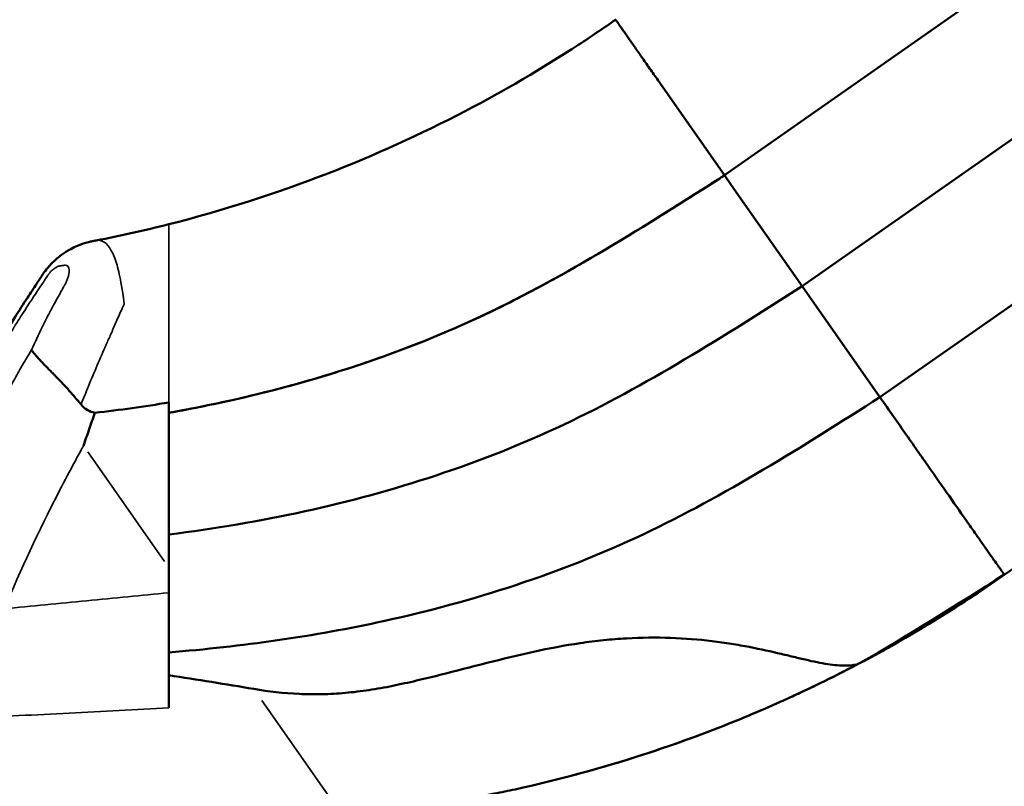
# Model space of a CAD drawing. Units: millimetres. Extents: x 0 to 21242, y 0 to 26426.
# Drawn here: x 3806 to 4168, y 10366 to 10648 of the extents above; entities that cross this region are included whole.
import ezdxf

# ---------------------------------------------------------------- set-up
doc = ezdxf.new("R2010")
doc.units = ezdxf.units.MM
doc.layers.add('MD_Visible', color=7, linetype='Continuous', lineweight=50)
doc.layers.add('MD_Visible Narrow', color=7, linetype='Continuous', lineweight=35)
doc.dimstyles.get("Standard").update_dxf_attribs({"dimtxt": 0.18, "dimasz": 0.18, "dimexe": 0.18, "dimexo": 0.0625, "dimgap": 0.09, "dimtad": 0, "dimtih": 1, "dimtoh": 1, "dimdec": 4, "dimzin": 0, "dimdsep": 46, "dimtxsty": 'Standard', "dimcen": 0.09, "dimadec": 0, "dimazin": 0, "dimtfac": 1, "dimtdec": 4, "dimtofl": 0, "dimtmove": 0, "dimatfit": 3, "dimfxl": 1, "dimtolj": 1, "dimtzin": 0, "dimarcsym": 0})

# ---------------------------------------------------------------- blocks, each defined once
blk = doc.blocks.new('CustomObjectsInViewport4_0')
at = {"layer": 'MD_Visible', "extrusion": (0, 1, 0)}
for p, q in [((5061.25, 11288.15), (4065.28, 10590.77)), ((5061.25, 11288.15), (4065.28, 10590.77)), ((5086.25, 11244.85), (4093.85, 10549.97)), ((5086.25, 11244.85), (4093.85, 10549.97)), ((5111.25, 11201.55), (4122.42, 10509.17)), ((5111.25, 11201.55), (4122.42, 10509.17)), ((5151.25, 11132.27), (4168.13, 10443.88)), ((5151.25, 11132.27), (4168.13, 10443.88)), ((5151.25, 11132.27), (4168.13, 10443.88)), ((4065.28, 10590.77), (4040.93, 10625.54)), ((4065.33, 10590.7), (4065.28, 10590.77)), ((4065.28, 10590.77), (4065.28, 10590.77)), ((4065.28, 10590.77), (4065.33, 10590.7)), ((4065.33, 10590.7), (4067.91, 10587.01)), ((4065.33, 10590.7), (4065.33, 10590.7)), ((4093.85, 10549.97), (4067.91, 10587.01)), ((4093.87, 10549.93), (4093.85, 10549.97)), ((4093.85, 10549.97), (4093.85, 10549.97)), ((4093.85, 10549.97), (4093.87, 10549.93)), ((4093.87, 10549.93), (4093.87, 10549.93)), ((4122.42, 10509.17), (4093.87, 10549.93)), ((4122.42, 10509.17), (4122.42, 10509.17)), ((3861.06, 10503.41), (3861.06, 10503.41)), ((3861.06, 10503.41), (3861.06, 10503.41)), ((3861.06, 10503.41), (3861.06, 10503.41)), ((3861.06, 10458.67), (3861.06, 10458.67)), ((3861.06, 10458.67), (3861.06, 10458.67)), ((4168.13, 10443.88), (4168.13, 10443.88)), ((4168.13, 10443.88), (4168.13, 10443.88)), ((3861.06, 10415.35), (3861.06, 10415.35)), ((4009.67, 10370.2), (4009.67, 10370.2)), ((4009.67, 10370.2), (4009.67, 10370.2))]:
    blk.add_line(p, q, dxfattribs=at)
at = {"layer": 'MD_Visible', "extrusion": (1.22465e-16, 0, -1)}
for centre, major_axis, ratio, start_param, end_param in [((3826.75, 10927.9), (378.37, 252.14), 0.908204, 1.545399, 1.550049), ((3861.08, 10532.72), (0, 1930.3), 0.000011, 4.662922, 4.667745)]:
    blk.add_ellipse(centre, major_axis=major_axis, ratio=ratio, start_param=start_param, end_param=end_param, dxfattribs=at)
at = {"layer": 'MD_Visible', "extrusion": (1.22465e-16, -6.16298e-33, -1)}
blk.add_ellipse((4019.23, 10653.98), major_axis=(1504.35, 958.68), ratio=0.043803, start_param=1.568069, end_param=1.569255, dxfattribs=at)
at = {"layer": 'MD_Visible'}
for points, knots in [([(3861.06, 10572.72), (3880.67, 10577.67), (3900.2, 10583.89), (3936.58, 10598.01), (3953.6, 10605.72), (3984.31, 10621.77), (3998.24, 10629.93), (4016.3, 10641.71), (4020.82, 10644.77), (4025.28, 10647.89)], [0, 0, 0, 0, 6.276219, 6.276219, 11.840052, 11.840052, 16.672106, 16.672106, 18.307554, 18.307554, 18.307554, 18.307554]), ([(4040.93, 10625.54), (4040.4, 10626.3), (4039.87, 10627.05), (4038.83, 10628.54), (4038.31, 10629.28), (4037.29, 10630.74), (4036.79, 10631.46), (4035.79, 10632.88), (4035.31, 10633.57), (4034.36, 10634.93), (4033.89, 10635.59), (4032.99, 10636.88), (4032.55, 10637.51), (4031.7, 10638.72), (4031.29, 10639.31), (4030.51, 10640.43), (4030.13, 10640.96), (4029.42, 10641.98), (4029.08, 10642.47), (4028.44, 10643.38), (4028.14, 10643.81), (4027.58, 10644.61), (4027.32, 10644.98), (4026.85, 10645.65), (4026.63, 10645.96), (4026.25, 10646.51), (4026.08, 10646.75), (4025.79, 10647.16), (4025.67, 10647.33), (4025.48, 10647.61), (4025.4, 10647.72), (4025.31, 10647.86), (4025.28, 10647.89), (4025.28, 10647.89)], [0, 0, 0, 0, 0.00277334, 0.00277334, 0.00554669, 0.00554669, 0.00832003, 0.00832003, 0.01109338, 0.01109338, 0.01386672, 0.01386672, 0.01664007, 0.01664007, 0.01941341, 0.01941341, 0.02218676, 0.02218676, 0.0249601, 0.0249601, 0.02773345, 0.02773345, 0.03050679, 0.03050679, 0.03328014, 0.03328014, 0.03605348, 0.03605348, 0.03882683, 0.03882683, 0.04160017, 0.04160017, 0.04437333, 0.04437333, 0.04437333, 0.04437333]), ([(4065.33, 10590.7), (4065.33, 10590.7), (4065.33, 10590.7), (4065.32, 10590.7), (4036.32, 10572.21), (3978.31, 10535.23), (3907.41, 10512.46), (3868.04, 10504.65), (3861.06, 10503.41)], [-0.0000082, -0.0000082, -0.0000082, -0.0000082, 0, 0, 0, 0.1866667, 0.3733333, 0.4134857, 0.4134857, 0.4134857, 0.4134857]), ([(4063.54, 10589.56), (4055.63, 10584.52), (4047.71, 10579.48), (4035.76, 10572.04), (4031.77, 10569.58), (4025.74, 10565.93), (4023.73, 10564.73), (4019.7, 10562.33), (4017.68, 10561.14), (4013.62, 10558.78), (4011.59, 10557.61), (4007.51, 10555.29), (4005.47, 10554.14), (4001.36, 10551.88), (3999.31, 10550.76), (3995.18, 10548.54), (3993.11, 10547.45), (3986.89, 10544.23), (3982.71, 10542.14), (3976.39, 10539.13), (3974.27, 10538.14), (3970.02, 10536.21), (3967.89, 10535.26), (3957.21, 10530.61), (3948.62, 10527.23), (3931.36, 10521.05), (3922.68, 10518.25), (3909.58, 10514.43), (3905.2, 10513.23), (3896.42, 10510.94), (3892.02, 10509.86), (3878.8, 10506.8), (3869.95, 10504.99), (3861.06, 10503.41)], [0, 0, 0, 0, 0.0281535, 0.0281535, 0.0422302, 0.0422302, 0.0492686, 0.0492686, 0.0563069, 0.0563069, 0.0633453, 0.0633453, 0.0703837, 0.0703837, 0.077422, 0.077422, 0.0844604, 0.0844604, 0.0985371, 0.0985371, 0.1055755, 0.1055755, 0.1126139, 0.1126139, 0.1407673, 0.1407673, 0.1689208, 0.1689208, 0.1829975, 0.1829975, 0.1970743, 0.1970743, 0.2252277, 0.2252277, 0.2252277, 0.2252277]), ([(3798.63, 10528.48), (3799.22, 10529.54), (3800.15, 10531.19), (3801.55, 10533.63), (3802, 10534.42), (3802.26, 10534.86), (3802.26, 10534.87), (3802.27, 10534.88), (3802.27, 10534.88), (3802.28, 10534.89), (3802.28, 10534.89), (3802.49, 10535.22), (3802.85, 10535.82), (3803.62, 10537.09), (3804.12, 10537.88), (3806.09, 10541.02), (3807.6, 10543.36), (3810.26, 10547.43), (3811.41, 10549.17), (3812.97, 10551.55), (3813.4, 10552.2), (3813.98, 10553.09), (3814.14, 10553.32), (3814.3, 10553.57), (3814.31, 10553.58), (3814.32, 10553.6), (3814.32, 10553.6), (3814.32, 10553.61), (3814.32, 10553.61), (3814.33, 10553.61), (3814.33, 10553.61), (3814.33, 10553.61), (3814.33, 10553.61), (3814.33, 10553.61), (3814.33, 10553.61), (3814.65, 10554.1), (3814.98, 10554.6), (3815.88, 10555.84), (3816.47, 10556.58), (3817.97, 10558.28), (3818.93, 10559.22), (3820.5, 10560.56), (3821.06, 10561.01), (3822.14, 10561.81), (3822.66, 10562.16), (3823.19, 10562.51), (3823.22, 10562.53), (3823.64, 10562.8), (3824.03, 10563.04), (3825.22, 10563.73), (3826.03, 10564.15), (3828.06, 10565.08), (3829.3, 10565.54), (3830.92, 10566.01), (3831.27, 10566.1), (3831.83, 10566.24), (3832.06, 10566.29), (3832.4, 10566.36), (3832.52, 10566.39), (3832.65, 10566.41), (3832.68, 10566.42), (3832.73, 10566.43), (3832.76, 10566.43), (3832.79, 10566.44), (3832.8, 10566.44), (3833.26, 10566.53), (3833.33, 10566.54), (3833.78, 10566.63), (3833.98, 10566.67), (3834.21, 10566.71), (3834.25, 10566.72), (3834.3, 10566.73), (3834.31, 10566.73), (3834.33, 10566.74), (3834.34, 10566.74), (3834.34, 10566.74), (3834.34, 10566.74), (3834.34, 10566.74), (3834.34, 10566.74), (3834.34, 10566.74), (3834.34, 10566.74), (3834.34, 10566.74), (3834.34, 10566.74), (3834.34, 10566.74)], [0, 0, 0, 0, 0.371474, 0.371474, 0.742947, 0.742947, 0.749854, 0.749854, 0.758617, 0.758617, 0.759166, 0.759166, 0.928135, 0.928135, 1.208549, 1.208549, 2.04983, 2.04983, 2.68083, 2.68083, 2.917429, 2.917429, 3.003572, 3.003572, 3.007954, 3.007954, 3.009538, 3.009538, 3.010086, 3.010086, 3.010223, 3.010223, 3.010291, 3.010291, 3.010308, 3.010308, 3.188819, 3.188819, 3.469691, 3.469691, 3.871552, 3.871552, 4.090614, 4.090614, 4.280784, 4.280784, 4.290269, 4.290269, 4.431533, 4.431533, 4.712253, 4.712253, 5.117482, 5.117482, 5.226255, 5.226255, 5.29663, 5.29663, 5.33246, 5.33246, 5.341223, 5.341223, 5.350047, 5.350047, 5.352245, 5.352245, 5.492458, 5.492458, 5.597612, 5.597612, 5.617329, 5.617329, 5.626091, 5.626091, 5.628282, 5.628282, 5.628556, 5.628556, 5.628693, 5.628693, 5.628727, 5.628727, 5.628737, 5.628737, 5.628737, 5.628737]), ([(4093.87, 10549.93), (4065.11, 10531.6), (4007.32, 10494.84), (3927.11, 10469.09), (3877.9, 10460.79), (3861.06, 10458.67)], [0.0015657, 0.0015657, 0.0015657, 0.0015657, 0.1866667, 0.3733333, 0.4693527, 0.4693527, 0.4693527, 0.4693527]), ([(4093.87, 10549.93), (4065.11, 10531.6), (4007.32, 10494.84), (3927.11, 10469.09), (3877.9, 10460.79), (3861.06, 10458.67)], [0.0015657, 0.0015657, 0.0015657, 0.0015657, 0.1866667, 0.3733333, 0.4693527, 0.4693527, 0.4693527, 0.4693527]), ([(3828.83, 10506.48), (3828.09, 10507.41), (3827.29, 10508.36), (3826.45, 10509.34), (3825.61, 10510.31), (3824.73, 10511.3), (3823.81, 10512.3), (3822.9, 10513.3), (3821.95, 10514.3), (3821, 10515.3), (3820.52, 10515.79), (3820.04, 10516.29), (3819.56, 10516.78), (3819.32, 10517.03), (3819.08, 10517.27), (3818.84, 10517.52), (3818.72, 10517.64), (3818.61, 10517.76), (3818.49, 10517.88), (3818.43, 10517.94), (3818.37, 10518), (3818.31, 10518.06), (3818.28, 10518.09), (3818.25, 10518.12), (3818.22, 10518.15), (3818.21, 10518.17), (3818.19, 10518.18), (3818.18, 10518.2), (3818.17, 10518.21), (3818.16, 10518.21), (3818.15, 10518.22), (3818.15, 10518.22), (3818.15, 10518.23), (3818.14, 10518.23), (3818.14, 10518.24), (3818.13, 10518.24), (3818.13, 10518.24), (3817.41, 10518.98), (3816.66, 10519.74), (3815.9, 10520.52), (3815.52, 10520.9), (3815.15, 10521.29), (3814.77, 10521.68), (3814.59, 10521.88), (3814.4, 10522.07), (3814.22, 10522.27), (3814.12, 10522.37), (3814.03, 10522.46), (3813.94, 10522.56), (3813.89, 10522.61), (3813.85, 10522.66), (3813.8, 10522.71), (3813.78, 10522.73), (3813.76, 10522.75), (3813.74, 10522.78), (3813.72, 10522.79), (3813.71, 10522.8), (3813.7, 10522.81), (3813.7, 10522.82), (3813.69, 10522.83), (3813.69, 10522.83), (3813.68, 10522.84), (3813.68, 10522.84), (3813.68, 10522.84), (3813.67, 10522.84), (3813.67, 10522.85), (3813.67, 10522.85), (3813.39, 10523.15), (3813.09, 10523.47), (3812.79, 10523.81), (3812.65, 10523.97), (3812.5, 10524.14), (3812.35, 10524.31), (3812.31, 10524.35), (3812.27, 10524.39), (3812.24, 10524.44), (3812.22, 10524.46), (3812.2, 10524.48), (3812.18, 10524.5), (3812.18, 10524.51), (3812.17, 10524.51), (3812.17, 10524.52), (3812.16, 10524.52), (3812.16, 10524.52), (3812.16, 10524.53), (3812.16, 10524.53), (3812.16, 10524.53), (3812.16, 10524.53), (3812.15, 10524.53), (3812.15, 10524.54), (3812.15, 10524.54), (3812.13, 10524.56), (3812.12, 10524.58), (3812.1, 10524.6), (3811.97, 10524.75), (3811.85, 10524.89), (3811.74, 10525.03), (3811.52, 10525.29), (3811.34, 10525.51), (3811.19, 10525.7), (3811.05, 10525.88), (3810.94, 10526.03), (3810.85, 10526.15), (3810.67, 10526.39), (3810.59, 10526.51), (3810.6, 10526.53)], [0, 0, 0, 0, 0.125, 0.125, 0.125, 0.25, 0.25, 0.25, 0.375, 0.375, 0.375, 0.4375, 0.4375, 0.4375, 0.46875, 0.46875, 0.46875, 0.484375, 0.484375, 0.484375, 0.492187, 0.492187, 0.492187, 0.496094, 0.496094, 0.496094, 0.498047, 0.498047, 0.498047, 0.499023, 0.499023, 0.499023, 0.499512, 0.499512, 0.499512, 0.5, 0.5, 0.5, 0.625, 0.625, 0.625, 0.6875, 0.6875, 0.6875, 0.71875, 0.71875, 0.71875, 0.734375, 0.734375, 0.734375, 0.742187, 0.742187, 0.742187, 0.746094, 0.746094, 0.746094, 0.748047, 0.748047, 0.748047, 0.749023, 0.749023, 0.749023, 0.749512, 0.749512, 0.749512, 0.75, 0.75, 0.75, 0.8125, 0.8125, 0.8125, 0.84375, 0.84375, 0.84375, 0.851562, 0.851562, 0.851562, 0.855469, 0.855469, 0.855469, 0.856445, 0.856445, 0.856445, 0.856934, 0.856934, 0.856934, 0.857178, 0.857178, 0.857178, 0.857422, 0.857422, 0.857422, 0.859375, 0.859375, 0.859375, 0.875, 0.875, 0.875, 0.90625, 0.90625, 0.90625, 0.9375, 0.9375, 0.9375, 1, 1, 1, 1]), ([(4122.42, 10509.17), (4093.9, 10490.99), (4036.32, 10454.46), (3946.89, 10425.74), (3887.86, 10417.53), (3861.06, 10415.35)], [0.0031397, 0.0031397, 0.0031397, 0.0031397, 0.1866667, 0.3733333, 0.5247402, 0.5247402, 0.5247402, 0.5247402]), ([(4122.42, 10509.17), (4093.9, 10490.99), (4036.32, 10454.46), (3946.89, 10425.74), (3887.86, 10417.53), (3861.06, 10415.35)], [0.0031397, 0.0031397, 0.0031397, 0.0031397, 0.1866667, 0.3733333, 0.5247402, 0.5247402, 0.5247402, 0.5247402]), ([(4168.13, 10443.88), (4168.07, 10443.97), (4167.76, 10444.42), (4166.91, 10445.63), (4166.56, 10446.13), (4165.74, 10447.3), (4165.27, 10447.97), (4164.2, 10449.49), (4163.61, 10450.34), (4162.3, 10452.21), (4161.58, 10453.23), (4160.04, 10455.44), (4159.21, 10456.63), (4157.43, 10459.16), (4156.48, 10460.52), (4153.49, 10464.8), (4151.28, 10467.96), (4146.43, 10474.87), (4143.82, 10478.6), (4139.63, 10484.58), (4138.19, 10486.64), (4135.23, 10490.87), (4133.72, 10493.03), (4129.06, 10499.68), (4125.81, 10504.32), (4122.42, 10509.17)], [0, 0, 0, 0, 0.0200238, 0.0200238, 0.0300357, 0.0300357, 0.0400477, 0.0400477, 0.0500596, 0.0500596, 0.0600715, 0.0600715, 0.0700834, 0.0700834, 0.0800953, 0.0800953, 0.1001192, 0.1001192, 0.120143, 0.120143, 0.1301549, 0.1301549, 0.1401668, 0.1401668, 0.1601907, 0.1601907, 0.1601907, 0.1601907]), ([(3829.73, 10491.3), (3830.08, 10492.32), (3830.43, 10493.33), (3830.77, 10494.34), (3831.11, 10495.34), (3831.45, 10496.35), (3831.8, 10497.35), (3831.98, 10497.86), (3832.15, 10498.36), (3832.32, 10498.86), (3832.5, 10499.36), (3832.67, 10499.86), (3832.85, 10500.37), (3833.21, 10501.38), (3833.58, 10502.4), (3833.95, 10503.43)], [0, 0, 0, 0, 0.25, 0.25, 0.25, 0.5, 0.5, 0.5, 0.625, 0.625, 0.625, 0.75, 0.75, 0.75, 1, 1, 1, 1]), ([(4168.13, 10443.88), (4159.65, 10437.95), (4150.99, 10432.27), (4133.32, 10421.47), (4124.31, 10416.34), (4115.16, 10411.5)], [0, 0, 0, 0, 0.03107286, 0.03107286, 0.06214572, 0.06214572, 0.06214572, 0.06214572]), ([(4168.13, 10443.88), (4159.65, 10437.95), (4150.99, 10432.27), (4133.32, 10421.47), (4124.31, 10416.34), (4115.16, 10411.5)], [0, 0, 0, 0, 0.03107286, 0.03107286, 0.06214572, 0.06214572, 0.06214572, 0.06214572]), ([(3892.31, 10401.94), (3897.81, 10400.98), (3903.35, 10400.35), (3908.95, 10400.09), (3911.75, 10399.96), (3914.57, 10399.93), (3917.41, 10399.99), (3920.25, 10400.06), (3923.1, 10400.22), (3925.97, 10400.48), (3928.85, 10400.73), (3931.74, 10401.09), (3934.65, 10401.53), (3936.1, 10401.75), (3937.55, 10401.99), (3939.01, 10402.25), (3940.46, 10402.5), (3941.91, 10402.78), (3943.36, 10403.07), (3946.27, 10403.66), (3949.16, 10404.31), (3952.06, 10404.98), (3953.5, 10405.32), (3954.95, 10405.67), (3956.39, 10406.02), (3957.84, 10406.37), (3959.28, 10406.72), (3960.72, 10407.08), (3966.49, 10408.51), (3972.23, 10410.02), (3977.97, 10411.48), (3983.71, 10412.94), (3989.44, 10414.35), (3995.16, 10415.59), (4000.88, 10416.84), (4006.59, 10417.93), (4012.29, 10418.77), (4013.72, 10418.98), (4015.15, 10419.17), (4016.57, 10419.35), (4017.99, 10419.53), (4019.42, 10419.69), (4020.84, 10419.84), (4023.68, 10420.13), (4026.49, 10420.36), (4029.26, 10420.52), (4034.82, 10420.83), (4040.23, 10420.88), (4045.49, 10420.7), (4050.74, 10420.52), (4055.82, 10420.11), (4060.7, 10419.52), (4061.92, 10419.37), (4063.13, 10419.21), (4064.31, 10419.05), (4065.5, 10418.88), (4066.66, 10418.7), (4067.8, 10418.52), (4070.08, 10418.16), (4072.29, 10417.77), (4074.4, 10417.36), (4078.64, 10416.54), (4082.55, 10415.65), (4086.16, 10414.8), (4087.96, 10414.38), (4089.69, 10413.96), (4091.34, 10413.56), (4092.17, 10413.36), (4092.98, 10413.17), (4093.76, 10412.98), (4094.55, 10412.8), (4095.32, 10412.62), (4096.07, 10412.45), (4097.56, 10412.11), (4098.98, 10411.81), (4100.32, 10411.55), (4101.67, 10411.3), (4102.94, 10411.08), (4104.14, 10410.92), (4105.33, 10410.75), (4106.46, 10410.63), (4107.52, 10410.57), (4108.57, 10410.5), (4109.55, 10410.48), (4110.45, 10410.51), (4110.9, 10410.53), (4111.33, 10410.56), (4111.74, 10410.6), (4112.14, 10410.64), (4112.53, 10410.69), (4112.88, 10410.75), (4113.6, 10410.88), (4114.22, 10411.05), (4114.72, 10411.27)], [0, 0, 0, 0, 0.018108, 0.018108, 0.018108, 0.027162, 0.027162, 0.027162, 0.036216, 0.036216, 0.036216, 0.0452699, 0.0452699, 0.0452699, 0.0497969, 0.0497969, 0.0497969, 0.0543239, 0.0543239, 0.0543239, 0.0633779, 0.0633779, 0.0633779, 0.0679049, 0.0679049, 0.0679049, 0.0724319, 0.0724319, 0.0724319, 0.0905399, 0.0905399, 0.0905399, 0.1086479, 0.1086479, 0.1086479, 0.1267558, 0.1267558, 0.1267558, 0.1312828, 0.1312828, 0.1312828, 0.1358098, 0.1358098, 0.1358098, 0.1448638, 0.1448638, 0.1448638, 0.1629718, 0.1629718, 0.1629718, 0.1810798, 0.1810798, 0.1810798, 0.1856068, 0.1856068, 0.1856068, 0.1901338, 0.1901338, 0.1901338, 0.1991877, 0.1991877, 0.1991877, 0.2172957, 0.2172957, 0.2172957, 0.2263497, 0.2263497, 0.2263497, 0.2308767, 0.2308767, 0.2308767, 0.2354037, 0.2354037, 0.2354037, 0.2444577, 0.2444577, 0.2444577, 0.2535117, 0.2535117, 0.2535117, 0.2625657, 0.2625657, 0.2625657, 0.2716196, 0.2716196, 0.2716196, 0.2761466, 0.2761466, 0.2761466, 0.2806736, 0.2806736, 0.2806736, 0.2897276, 0.2897276, 0.2897276, 0.2897276]), ([(4126.54, 10417.71), (4126.54, 10417.71), (4126.53, 10417.7), (4126.52, 10417.69), (4126.5, 10417.69), (4126.49, 10417.68), (4126.48, 10417.67), (4126.45, 10417.66), (4126.43, 10417.65), (4126.4, 10417.63), (4126.35, 10417.6), (4126.29, 10417.57), (4126.24, 10417.54), (4126.13, 10417.48), (4126.02, 10417.41), (4125.91, 10417.35), (4125.68, 10417.23), (4125.46, 10417.1), (4125.24, 10416.98), (4124.79, 10416.73), (4124.34, 10416.48), (4123.89, 10416.23), (4123, 10415.73), (4122.1, 10415.24), (4121.2, 10414.75), (4119.4, 10413.76), (4117.59, 10412.79), (4115.77, 10411.82), (4112.15, 10409.9), (4108.49, 10408.02), (4104.82, 10406.18), (4101.15, 10404.35), (4097.45, 10402.56), (4093.73, 10400.81), (4091.87, 10399.94), (4090.01, 10399.08), (4088.14, 10398.23), (4087.2, 10397.8), (4086.27, 10397.38), (4085.33, 10396.96), (4084.86, 10396.75), (4084.39, 10396.54), (4083.92, 10396.34), (4083.69, 10396.23), (4083.46, 10396.13), (4083.22, 10396.03), (4083.1, 10395.97), (4082.99, 10395.92), (4082.87, 10395.87), (4082.81, 10395.85), (4082.75, 10395.82), (4082.7, 10395.79), (4082.67, 10395.78), (4082.64, 10395.77), (4082.61, 10395.76), (4082.6, 10395.75), (4082.58, 10395.74), (4082.57, 10395.74), (4082.56, 10395.73), (4082.55, 10395.73), (4082.55, 10395.73), (4082.54, 10395.73), (4082.53, 10395.72), (4082.53, 10395.72)], [0, 0, 0, 0, 0.00004868, 0.00004868, 0.00004868, 0.00009735, 0.00009735, 0.00009735, 0.0001947, 0.0001947, 0.0001947, 0.0003894, 0.0003894, 0.0003894, 0.00077881, 0.00077881, 0.00077881, 0.00155761, 0.00155761, 0.00155761, 0.00311522, 0.00311522, 0.00311522, 0.00623044, 0.00623044, 0.00623044, 0.01246089, 0.01246089, 0.01246089, 0.02492178, 0.02492178, 0.02492178, 0.03738266, 0.03738266, 0.03738266, 0.04361311, 0.04361311, 0.04361311, 0.04672833, 0.04672833, 0.04672833, 0.04828594, 0.04828594, 0.04828594, 0.04906475, 0.04906475, 0.04906475, 0.04945415, 0.04945415, 0.04945415, 0.04964885, 0.04964885, 0.04964885, 0.0497462, 0.0497462, 0.0497462, 0.04979488, 0.04979488, 0.04979488, 0.04981921, 0.04981921, 0.04981921, 0.04984355, 0.04984355, 0.04984355, 0.04984355]), ([(4082.53, 10395.72), (4082.53, 10395.72), (4082.54, 10395.73), (4082.55, 10395.73), (4082.55, 10395.73), (4082.56, 10395.73), (4082.57, 10395.74), (4082.58, 10395.74), (4082.59, 10395.75), (4082.61, 10395.76), (4082.64, 10395.77), (4082.67, 10395.78), (4082.7, 10395.79), (4082.75, 10395.82), (4082.81, 10395.85), (4082.87, 10395.87), (4082.99, 10395.92), (4083.1, 10395.97), (4083.22, 10396.03), (4083.46, 10396.13), (4083.69, 10396.23), (4083.92, 10396.34), (4084.39, 10396.54), (4084.86, 10396.75), (4085.33, 10396.96), (4086.27, 10397.38), (4087.2, 10397.8), (4088.14, 10398.23), (4090.01, 10399.08), (4091.87, 10399.94), (4093.73, 10400.81), (4097.45, 10402.55), (4101.15, 10404.35), (4104.82, 10406.18), (4108.5, 10408.02), (4112.15, 10409.9), (4115.78, 10411.82), (4117.59, 10412.79), (4119.4, 10413.76), (4121.2, 10414.75), (4122.1, 10415.24), (4123, 10415.73), (4123.9, 10416.23), (4124.34, 10416.48), (4124.79, 10416.73), (4125.24, 10416.98), (4125.46, 10417.1), (4125.68, 10417.23), (4125.91, 10417.35), (4126.02, 10417.42), (4126.13, 10417.48), (4126.24, 10417.54), (4126.29, 10417.57), (4126.35, 10417.6), (4126.4, 10417.63), (4126.43, 10417.65), (4126.45, 10417.66), (4126.48, 10417.67), (4126.49, 10417.68), (4126.5, 10417.69), (4126.52, 10417.7), (4126.53, 10417.7), (4126.54, 10417.71), (4126.54, 10417.71)], [0, 0, 0, 0, 0.00002431, 0.00002431, 0.00002431, 0.00004862, 0.00004862, 0.00004862, 0.00009723, 0.00009723, 0.00009723, 0.00019446, 0.00019446, 0.00019446, 0.00038892, 0.00038892, 0.00038892, 0.00077785, 0.00077785, 0.00077785, 0.0015557, 0.0015557, 0.0015557, 0.00311139, 0.00311139, 0.00311139, 0.00622279, 0.00622279, 0.00622279, 0.01244557, 0.01244557, 0.01244557, 0.02489114, 0.02489114, 0.02489114, 0.03733671, 0.03733671, 0.03733671, 0.0435595, 0.0435595, 0.0435595, 0.04667089, 0.04667089, 0.04667089, 0.04822659, 0.04822659, 0.04822659, 0.04900444, 0.04900444, 0.04900444, 0.04939336, 0.04939336, 0.04939336, 0.04958782, 0.04958782, 0.04958782, 0.04968505, 0.04968505, 0.04968505, 0.04973367, 0.04973367, 0.04973367, 0.04978228, 0.04978228, 0.04978228, 0.04978228]), ([(4126.54, 10417.71), (4126.54, 10417.71), (4126.53, 10417.7), (4126.52, 10417.69), (4126.51, 10417.69), (4126.49, 10417.68), (4126.48, 10417.67), (4126.46, 10417.66), (4126.43, 10417.65), (4126.4, 10417.63), (4126.35, 10417.6), (4126.29, 10417.57), (4126.24, 10417.54), (4126.13, 10417.48), (4126.02, 10417.41), (4125.91, 10417.35), (4125.69, 10417.23), (4125.46, 10417.1), (4125.24, 10416.98), (4124.79, 10416.73), (4124.34, 10416.48), (4123.9, 10416.23), (4123, 10415.73), (4122.1, 10415.24), (4121.2, 10414.75), (4119.4, 10413.76), (4117.59, 10412.79), (4115.78, 10411.82), (4112.15, 10409.9), (4108.5, 10408.02), (4104.82, 10406.18), (4101.15, 10404.35), (4097.45, 10402.56), (4093.73, 10400.81), (4091.87, 10399.94), (4090.01, 10399.08), (4088.14, 10398.23), (4087.21, 10397.8), (4086.27, 10397.38), (4085.33, 10396.96), (4084.86, 10396.75), (4084.4, 10396.54), (4083.93, 10396.34), (4083.69, 10396.23), (4083.46, 10396.13), (4083.22, 10396.03), (4083.11, 10395.97), (4082.99, 10395.92), (4082.87, 10395.87), (4082.81, 10395.85), (4082.76, 10395.82), (4082.7, 10395.79), (4082.67, 10395.78), (4082.64, 10395.77), (4082.61, 10395.76), (4082.6, 10395.75), (4082.58, 10395.74), (4082.57, 10395.74), (4082.56, 10395.73), (4082.56, 10395.73), (4082.55, 10395.73), (4082.54, 10395.73), (4082.53, 10395.72), (4082.53, 10395.72)], [0, 0, 0, 0, 0.00004867, 0.00004867, 0.00004867, 0.00009735, 0.00009735, 0.00009735, 0.00019469, 0.00019469, 0.00019469, 0.00038938, 0.00038938, 0.00038938, 0.00077876, 0.00077876, 0.00077876, 0.00155753, 0.00155753, 0.00155753, 0.00311506, 0.00311506, 0.00311506, 0.00623011, 0.00623011, 0.00623011, 0.01246022, 0.01246022, 0.01246022, 0.02492045, 0.02492045, 0.02492045, 0.03738067, 0.03738067, 0.03738067, 0.04361078, 0.04361078, 0.04361078, 0.04672584, 0.04672584, 0.04672584, 0.04828337, 0.04828337, 0.04828337, 0.04906213, 0.04906213, 0.04906213, 0.04945151, 0.04945151, 0.04945151, 0.04964621, 0.04964621, 0.04964621, 0.04974355, 0.04974355, 0.04974355, 0.04979222, 0.04979222, 0.04979222, 0.04981656, 0.04981656, 0.04981656, 0.0498409, 0.0498409, 0.0498409, 0.0498409]), ([(4082.53, 10395.72), (4082.53, 10395.72), (4082.54, 10395.73), (4082.55, 10395.73), (4082.55, 10395.73), (4082.56, 10395.73), (4082.57, 10395.74), (4082.58, 10395.74), (4082.6, 10395.75), (4082.61, 10395.76), (4082.64, 10395.77), (4082.67, 10395.78), (4082.7, 10395.79), (4082.76, 10395.82), (4082.81, 10395.85), (4082.87, 10395.87), (4082.99, 10395.92), (4083.11, 10395.97), (4083.22, 10396.03), (4083.46, 10396.13), (4083.69, 10396.23), (4083.93, 10396.34), (4084.39, 10396.54), (4084.86, 10396.75), (4085.33, 10396.96), (4086.27, 10397.38), (4087.2, 10397.8), (4088.14, 10398.23), (4090.01, 10399.08), (4091.87, 10399.94), (4093.73, 10400.81), (4097.45, 10402.55), (4101.15, 10404.35), (4104.82, 10406.18), (4108.5, 10408.02), (4112.15, 10409.9), (4115.78, 10411.82), (4117.59, 10412.79), (4119.4, 10413.76), (4121.2, 10414.75), (4122.1, 10415.24), (4123, 10415.73), (4123.9, 10416.23), (4124.35, 10416.48), (4124.79, 10416.73), (4125.24, 10416.98), (4125.46, 10417.1), (4125.69, 10417.23), (4125.91, 10417.35), (4126.02, 10417.42), (4126.13, 10417.48), (4126.24, 10417.54), (4126.29, 10417.57), (4126.35, 10417.6), (4126.4, 10417.63), (4126.43, 10417.65), (4126.46, 10417.66), (4126.48, 10417.67), (4126.49, 10417.68), (4126.51, 10417.69), (4126.52, 10417.7), (4126.53, 10417.7), (4126.54, 10417.71), (4126.54, 10417.71)], [0, 0, 0, 0, 0.00002431, 0.00002431, 0.00002431, 0.00004862, 0.00004862, 0.00004862, 0.00009724, 0.00009724, 0.00009724, 0.00019449, 0.00019449, 0.00019449, 0.00038898, 0.00038898, 0.00038898, 0.00077795, 0.00077795, 0.00077795, 0.0015559, 0.0015559, 0.0015559, 0.00311181, 0.00311181, 0.00311181, 0.00622361, 0.00622361, 0.00622361, 0.01244723, 0.01244723, 0.01244723, 0.02489445, 0.02489445, 0.02489445, 0.03734168, 0.03734168, 0.03734168, 0.04356529, 0.04356529, 0.04356529, 0.04667709, 0.04667709, 0.04667709, 0.048233, 0.048233, 0.048233, 0.04901095, 0.04901095, 0.04901095, 0.04939992, 0.04939992, 0.04939992, 0.04959441, 0.04959441, 0.04959441, 0.04969166, 0.04969166, 0.04969166, 0.04974028, 0.04974028, 0.04974028, 0.0497889, 0.0497889, 0.0497889, 0.0497889]), ([(4114.72, 10411.27), (4113.52, 10410.63), (4112.32, 10410.01), (4106.2, 10406.84), (4101.22, 10404.37), (4091.33, 10399.66), (4086.28, 10397.36), (4081.19, 10395.13), (4075.96, 10392.86), (4070.8, 10390.71), (4060.51, 10386.63), (4055.36, 10384.69), (4045.29, 10381.07), (4024.73, 10374.05), (4004.13, 10368.5), (3985.83, 10364.49), (3967.27, 10360.57), (3948.49, 10357.71), (3931.95, 10356.03)], [0.2347694, 0.2347694, 0.2347694, 0.2347694, 0.25, 0.25, 0.3125, 0.3125, 0.3733333, 0.375, 0.375, 0.4375, 0.4375, 0.5, 0.5, 0.56, 0.75, 0.75, 0.78, 0.9727657, 0.9727657, 0.9727657, 0.9727657]), ([(4114.72, 10411.27), (4113.53, 10410.63), (4112.33, 10410.01), (4106.2, 10406.84), (4101.23, 10404.37), (4091.34, 10399.66), (4086.28, 10397.36), (4081.19, 10395.13), (4075.96, 10392.86), (4070.81, 10390.71), (4060.51, 10386.63), (4055.37, 10384.69), (4045.29, 10381.07), (4024.73, 10374.05), (4004.13, 10368.5), (3985.83, 10364.49), (3980.77, 10363.42), (3975.69, 10362.43), (3973.11, 10361.95)], [0.2347694, 0.2347694, 0.2347694, 0.2347694, 0.25, 0.25, 0.3125, 0.3125, 0.3733333, 0.375, 0.375, 0.4375, 0.4375, 0.5, 0.5, 0.56, 0.75, 0.75, 0.78, 0.8107657, 0.8107657, 0.8107657, 0.8107657]), ([(3861.06, 10406.98), (3866.31, 10406.13), (3871.56, 10405.31), (3876.78, 10404.49), (3881.99, 10403.66), (3887.18, 10402.83), (3892.31, 10401.94)], [0.0362502, 0.0362502, 0.0362502, 0.0362502, 0.05335532, 0.05335532, 0.05335532, 0.07046044, 0.07046044, 0.07046044, 0.07046044]), ([(4082.53, 10395.72), (4070.73, 10390.53), (4058.75, 10385.82), (4034.47, 10377.31), (4022.15, 10373.52), (4009.67, 10370.2)], [0.09823574, 0.09823574, 0.09823574, 0.09823574, 0.13684441, 0.13684441, 0.17545308, 0.17545308, 0.17545308, 0.17545308]), ([(4009.67, 10370.2), (4022.15, 10373.52), (4034.46, 10377.31), (4058.75, 10385.81), (4070.73, 10390.53), (4082.53, 10395.72)], [0, 0, 0, 0, 0.03860062, 0.03860062, 0.07720124, 0.07720124, 0.07720124, 0.07720124]), ([(4082.53, 10395.72), (4070.73, 10390.53), (4058.76, 10385.82), (4034.47, 10377.31), (4022.16, 10373.52), (4009.67, 10370.2)], [0.09823574, 0.09823574, 0.09823574, 0.09823574, 0.13684441, 0.13684441, 0.17545308, 0.17545308, 0.17545308, 0.17545308]), ([(4009.67, 10370.2), (4022.15, 10373.52), (4034.46, 10377.31), (4058.75, 10385.81), (4070.73, 10390.53), (4082.53, 10395.72)], [0, 0, 0, 0, 0.03860062, 0.03860062, 0.07720124, 0.07720124, 0.07720124, 0.07720124]), ([(4082.53, 10395.72), (4082.53, 10395.72), (4082.49, 10395.7), (4082.45, 10395.69), (4082.41, 10395.67)], [0.4457998498, 0.4457998498, 0.4457998498, 0.4457998498, 0.445815839, 0.4463900465, 0.4463900465, 0.4463900465, 0.4463900465]), ([(4082.53, 10395.72), (4082.53, 10395.72), (4082.49, 10395.7), (4082.45, 10395.69), (4082.41, 10395.67)], [0.4457998499, 0.4457998499, 0.4457998499, 0.4457998499, 0.445815839, 0.4463900466, 0.4463900466, 0.4463900466, 0.4463900466])]:
    blk.add_open_spline(points, degree=3, knots=knots, dxfattribs=at)
for points in [[(3834.36, 10566.74), (3843.3, 10568.49), (3852.2, 10570.48), (3861.06, 10572.72)], [(3834.36, 10566.74), (3834.35, 10566.74), (3834.35, 10566.74), (3834.34, 10566.74)], [(3834.53, 10566.77), (3834.47, 10566.76), (3834.39, 10566.75), (3834.36, 10566.74)], [(3834.44, 10566.76), (3834.44, 10566.76), (3834.45, 10566.76), (3834.45, 10566.76)], [(3833.95, 10503.43), (3831.9, 10503.78), (3830.17, 10504.79), (3828.83, 10506.48)], [(3861.06, 10507.21), (3852.09, 10505.71), (3843.06, 10504.45), (3833.95, 10503.43)], [(3861.06, 10503.41), (3861.06, 10504.67), (3861.06, 10505.94), (3861.06, 10507.21)], [(3861.06, 10503.41), (3861.06, 10488.49), (3861.06, 10473.58), (3861.06, 10458.67)], [(3861.06, 10446.57), (3861.06, 10465.51), (3861.06, 10484.46), (3861.06, 10503.41)], [(3861.06, 10458.67), (3861.06, 10448.82), (3861.06, 10438.97), (3861.06, 10429.12)], [(4168.09, 10443.95), (4150.57, 10432.78), (4133.04, 10421.67), (4115.16, 10411.5)], [(4168.13, 10443.88), (4154.67, 10434.46), (4140.81, 10425.74), (4126.54, 10417.71)], [(4126.54, 10417.71), (4140.8, 10425.73), (4154.67, 10434.46), (4168.13, 10443.88)], [(4168.13, 10443.88), (4154.67, 10434.46), (4140.81, 10425.74), (4126.54, 10417.71)], [(4126.54, 10417.71), (4140.8, 10425.73), (4154.67, 10434.46), (4168.13, 10443.88)], [(4168.13, 10443.88), (4168.13, 10443.88), (4168.13, 10443.88), (4168.12, 10443.88)], [(4168.13, 10443.88), (4168.13, 10443.88), (4168.12, 10443.88), (4168.12, 10443.88)], [(3861.06, 10429.12), (3861.06, 10431.8), (3861.06, 10434.52), (3861.06, 10437.27)], [(3861.06, 10429.12), (3861.06, 10424.53), (3861.06, 10419.94), (3861.06, 10415.35)], [(3861.06, 10415.35), (3861.06, 10412.47), (3861.06, 10409.68), (3861.06, 10406.98)], [(4126.58, 10417.73), (4126.57, 10417.72), (4126.55, 10417.72), (4126.54, 10417.71)], [(4126.58, 10417.73), (4126.56, 10417.72), (4126.55, 10417.72), (4126.54, 10417.71)], [(4114.72, 10411.27), (4114.88, 10411.35), (4115.03, 10411.43), (4115.16, 10411.5)], [(4114.72, 10411.27), (4114.88, 10411.35), (4115.03, 10411.43), (4115.16, 10411.5)], [(3861.06, 10394.95), (3861.06, 10398.73), (3861.06, 10402.73), (3861.06, 10406.98)], [(4012.06, 10370.85), (4011.26, 10370.63), (4010.47, 10370.42), (4009.67, 10370.2)], [(4012.06, 10370.85), (4011.26, 10370.63), (4010.47, 10370.42), (4009.67, 10370.2)], [(4009.67, 10370.2), (4009.67, 10370.2), (4009.67, 10370.2), (4009.67, 10370.2)], [(4009.67, 10370.2), (4009.67, 10370.2), (4009.67, 10370.2), (4009.67, 10370.2)]]:
    blk.add_open_spline(points, degree=3, dxfattribs=at)
at = {"layer": 'MD_Visible Narrow', "extrusion": (0, 1, 0)}
for p, q in [((3816.11, 10518.76), (3816.11, 10518.76)), ((3831.3, 10489.06), (3859.49, 10448.81)), ((4168.13, 10443.88), (4168.13, 10443.88)), ((4168.13, 10443.88), (4168.13, 10443.88)), ((4168.13, 10443.88), (4168.13, 10443.88)), ((4168.13, 10443.88), (4168.13, 10443.88)), ((3895.25, 10397.74), (3924.78, 10355.57))]:
    blk.add_line(p, q, dxfattribs=at)
at = {"layer": 'MD_Visible Narrow'}
for points, knots in [([(3861.06, 10507.21), (3861.06, 10516.98), (3861.06, 10526.75), (3861.06, 10536.53), (3861.06, 10538.98), (3861.06, 10541.42), (3861.06, 10543.87), (3861.06, 10544.48), (3861.06, 10545.09), (3861.06, 10545.7), (3861.06, 10546.32), (3861.06, 10546.93), (3861.06, 10547.54), (3861.06, 10548.14), (3861.06, 10548.74), (3861.06, 10549.33), (3861.06, 10549.92), (3861.06, 10550.51), (3861.06, 10551.08), (3861.06, 10553.37), (3861.06, 10555.53), (3861.06, 10557.56), (3861.06, 10558.07), (3861.06, 10558.57), (3861.06, 10559.06), (3861.06, 10559.55), (3861.06, 10560.02), (3861.06, 10560.49), (3861.06, 10561.42), (3861.06, 10562.3), (3861.06, 10563.14), (3861.06, 10563.98), (3861.06, 10564.77), (3861.06, 10565.52), (3861.06, 10565.9), (3861.06, 10566.26), (3861.06, 10566.61), (3861.06, 10566.96), (3861.06, 10567.29), (3861.06, 10567.61), (3861.06, 10568.9), (3861.06, 10569.96), (3861.06, 10570.78), (3861.06, 10570.99), (3861.06, 10571.18), (3861.06, 10571.36), (3861.06, 10571.53), (3861.06, 10571.7), (3861.06, 10571.84), (3861.06, 10572.13), (3861.06, 10572.34), (3861.06, 10572.49), (3861.06, 10572.64), (3861.06, 10572.72), (3861.06, 10572.72), (3861.06, 10572.72), (3861.06, 10572.72), (3861.06, 10572.72)], [0, 0, 0, 0, 0.03036872, 0.03036872, 0.03036872, 0.0379609, 0.0379609, 0.0379609, 0.03985895, 0.03985895, 0.03985895, 0.04175699, 0.04175699, 0.04175699, 0.04365504, 0.04365504, 0.04365504, 0.04555308, 0.04555308, 0.04555308, 0.05314526, 0.05314526, 0.05314526, 0.05504331, 0.05504331, 0.05504331, 0.05694135, 0.05694135, 0.05694135, 0.06073744, 0.06073744, 0.06073744, 0.06453353, 0.06453353, 0.06453353, 0.06643158, 0.06643158, 0.06643158, 0.06832962, 0.06832962, 0.06832962, 0.0759218, 0.0759218, 0.0759218, 0.07781985, 0.07781985, 0.07781985, 0.07971789, 0.07971789, 0.07971789, 0.08351398, 0.08351398, 0.08351398, 0.08731007, 0.08731007, 0.08731007, 0.08739185, 0.08739185, 0.08739185, 0.08739185]), ([(3840.37, 10562.23), (3838.96, 10565.1), (3837.23, 10566.78), (3835.13, 10566.81), (3835, 10566.81), (3834.87, 10566.81), (3834.74, 10566.8)], [0.47865288, 0.47865288, 0.47865288, 0.47865288, 0.54382127, 0.54382127, 0.54382127, 0.54789429, 0.54789429, 0.54789429, 0.54789429]), ([(3800.83, 10528.86), (3801.56, 10530.17), (3802.29, 10531.47), (3803.04, 10532.77), (3803.41, 10533.42), (3803.78, 10534.07), (3804.16, 10534.72), (3804.25, 10534.88), (3804.35, 10535.05), (3804.44, 10535.21), (3804.49, 10535.29), (3804.47, 10535.26), (3804.49, 10535.28), (3804.5, 10535.3), (3804.51, 10535.32), (3804.52, 10535.34), (3804.57, 10535.42), (3804.62, 10535.5), (3804.66, 10535.58), (3805.05, 10536.21), (3805.57, 10537.04), (3806.15, 10537.96), (3807.31, 10539.8), (3808.75, 10542.03), (3810.58, 10544.81), (3811.5, 10546.21), (3812.47, 10547.66), (3813.84, 10549.73), (3814.53, 10550.77), (3815.32, 10551.96), (3816.47, 10553.7), (3816.54, 10553.81), (3816.61, 10553.92), (3816.69, 10554.03), (3816.71, 10554.06), (3816.73, 10554.09), (3816.75, 10554.12), (3816.75, 10554.13), (3816.76, 10554.15), (3816.77, 10554.16), (3816.78, 10554.18), (3816.79, 10554.19), (3816.8, 10554.2), (3816.84, 10554.26), (3816.88, 10554.31), (3816.91, 10554.37), (3817.06, 10554.57), (3817.19, 10554.75), (3817.32, 10554.91), (3817.44, 10555.07), (3817.56, 10555.2), (3817.66, 10555.31), (3817.77, 10555.43), (3817.88, 10555.53), (3817.98, 10555.62), (3818.18, 10555.81), (3818.36, 10555.97), (3818.55, 10556.11), (3818.73, 10556.25), (3818.91, 10556.38), (3819.09, 10556.5), (3819.13, 10556.53), (3819.17, 10556.55), (3819.21, 10556.58), (3819.24, 10556.6), (3819.28, 10556.63), (3819.32, 10556.65), (3819.35, 10556.67), (3819.39, 10556.69), (3819.42, 10556.71), (3819.56, 10556.8), (3819.7, 10556.88), (3819.83, 10556.94), (3820.09, 10557.08), (3820.34, 10557.19), (3820.57, 10557.26), (3820.68, 10557.3), (3820.8, 10557.34), (3820.9, 10557.36), (3820.96, 10557.37), (3821.01, 10557.39), (3821.05, 10557.39), (3821.08, 10557.4), (3821.11, 10557.4), (3821.14, 10557.41), (3821.27, 10557.42), (3821.4, 10557.44), (3821.52, 10557.46), (3821.77, 10557.5), (3822.02, 10557.53), (3822.27, 10557.57), (3822.4, 10557.59), (3822.53, 10557.6), (3822.65, 10557.62), (3822.69, 10557.63), (3822.72, 10557.63), (3822.75, 10557.64), (3822.78, 10557.64), (3822.81, 10557.64), (3822.84, 10557.64), (3822.9, 10557.65), (3822.96, 10557.65), (3823.02, 10557.65), (3823.96, 10557.64), (3824.46, 10556.99), (3824.51, 10555.88), (3824.54, 10555.32), (3824.45, 10554.65), (3824.26, 10553.9), (3824.17, 10553.53), (3824.04, 10553.14), (3823.89, 10552.72), (3823.75, 10552.31), (3823.57, 10551.88), (3823.36, 10551.43), (3823.25, 10551.2), (3823.14, 10550.97), (3823.01, 10550.73), (3822.95, 10550.62), (3822.89, 10550.5), (3822.82, 10550.37), (3822.8, 10550.34), (3822.79, 10550.31), (3822.77, 10550.28), (3822.75, 10550.25), (3822.73, 10550.22), (3822.72, 10550.19), (3822.68, 10550.13), (3822.65, 10550.07), (3822.61, 10550.01), (3822.34, 10549.53), (3822.08, 10549.07), (3821.83, 10548.62), (3821.33, 10547.72), (3820.85, 10546.87), (3820.4, 10546.04), (3819.48, 10544.38), (3818.63, 10542.81), (3817.83, 10541.29), (3817.63, 10540.91), (3817.43, 10540.54), (3817.23, 10540.17), (3817.03, 10539.79), (3816.9, 10539.54), (3816.56, 10538.88), (3815.89, 10537.55), (3815.23, 10536.23), (3814.57, 10534.9), (3813.21, 10532.12), (3811.88, 10529.33), (3810.6, 10526.53)], [0, 0, 0, 0, 0.03125, 0.03125, 0.03125, 0.046875, 0.046875, 0.046875, 0.0507813, 0.0507813, 0.0507813, 0.0527344, 0.0527344, 0.0527344, 0.0546875, 0.0546875, 0.0546875, 0.0625, 0.0625, 0.0625, 0.125, 0.125, 0.125, 0.25, 0.25, 0.25, 0.3125, 0.3125, 0.3125, 0.34375, 0.34375, 0.34375, 0.3457031, 0.3457031, 0.3457031, 0.3461914, 0.3461914, 0.3461914, 0.3464355, 0.3464355, 0.3464355, 0.3466797, 0.3466797, 0.3466797, 0.3476563, 0.3476563, 0.3476563, 0.3515625, 0.3515625, 0.3515625, 0.3554688, 0.3554688, 0.3554688, 0.359375, 0.359375, 0.359375, 0.3671875, 0.3671875, 0.3671875, 0.375, 0.375, 0.375, 0.3769531, 0.3769531, 0.3769531, 0.3779297, 0.3779297, 0.3779297, 0.3789063, 0.3789063, 0.3789063, 0.3828125, 0.3828125, 0.3828125, 0.390625, 0.390625, 0.390625, 0.3945313, 0.3945313, 0.3945313, 0.3964844, 0.3964844, 0.3964844, 0.3984375, 0.3984375, 0.3984375, 0.40625, 0.40625, 0.40625, 0.421875, 0.421875, 0.421875, 0.4296875, 0.4296875, 0.4296875, 0.4316406, 0.4316406, 0.4316406, 0.4335938, 0.4335938, 0.4335938, 0.4375, 0.4375, 0.4375, 0.5, 0.5, 0.5, 0.53125, 0.53125, 0.53125, 0.546875, 0.546875, 0.546875, 0.5625, 0.5625, 0.5625, 0.5703125, 0.5703125, 0.5703125, 0.5742188, 0.5742188, 0.5742188, 0.5751953, 0.5751953, 0.5751953, 0.5761719, 0.5761719, 0.5761719, 0.578125, 0.578125, 0.578125, 0.59375, 0.59375, 0.59375, 0.625, 0.625, 0.625, 0.6875, 0.6875, 0.6875, 0.703125, 0.703125, 0.703125, 0.71875, 0.71875, 0.71875, 0.75, 0.75, 0.75, 0.8153514, 0.8153514, 0.8153514, 0.8153514]), ([(3844.56, 10543.1), (3844.58, 10543.15), (3844.61, 10543.21), (3844.64, 10543.27), (3844.65, 10543.3), (3844.67, 10543.33), (3844.68, 10543.36), (3844.69, 10543.39), (3844.67, 10543.58), (3844.64, 10543.76)], [0.397192388, 0.397192388, 0.397192388, 0.397192388, 0.399228901, 0.399228901, 0.399228901, 0.400247157, 0.400247157, 0.400247157, 0.401265413, 0.401265413, 0.401265413, 0.401265413]), ([(3810.6, 10526.53), (3809.3, 10524.35), (3808.01, 10522.16), (3806.74, 10519.95), (3805.71, 10518.17), (3804.69, 10516.37), (3803.72, 10514.62), (3802.74, 10512.88), (3801.78, 10511.12), (3800.83, 10509.36), (3799.88, 10507.6), (3798.94, 10505.83), (3798, 10504.06), (3797.07, 10502.29), (3796.15, 10500.51), (3795.24, 10498.72), (3793.41, 10495.16), (3791.62, 10491.57), (3789.86, 10487.96), (3782.83, 10473.54), (3776.36, 10458.77), (3770.49, 10443.74)], [0.0002646, 0.0002646, 0.0002646, 0.0002646, 0.08125, 0.08125, 0.08125, 0.146875, 0.146875, 0.146875, 0.2125, 0.2125, 0.2125, 0.278125, 0.278125, 0.278125, 0.34375, 0.34375, 0.34375, 0.475, 0.475, 0.475, 1, 1, 1, 1]), ([(3828.83, 10506.48), (3829.73, 10508.73), (3830.64, 10510.97), (3831.56, 10513.2), (3833.67, 10518.34), (3835.83, 10523.45), (3838.08, 10528.52)], [0.0311634, 0.0311634, 0.0311634, 0.0311634, 0.0876425, 0.0876425, 0.0876425, 0.2179793, 0.2179793, 0.2179793, 0.2179793]), ([(3800.62, 10431.39), (3806.68, 10445.81), (3813.29, 10459.98), (3820.4, 10473.82), (3822.18, 10477.27), (3823.99, 10480.71), (3825.83, 10484.14), (3826.75, 10485.85), (3827.68, 10487.55), (3828.61, 10489.25), (3828.99, 10489.94), (3829.37, 10490.62), (3829.73, 10491.3)], [0, 0, 0, 0, 0.701436, 0.701436, 0.701436, 0.876795, 0.876795, 0.876795, 0.964475, 0.964475, 0.964475, 1, 1, 1, 1]), ([(3973.16, 10361.96), (3981.88, 10363.59), (3990.56, 10365.45), (3999.2, 10367.55), (4003.52, 10368.59), (4007.84, 10369.7), (4012.13, 10370.86), (4016.42, 10372.03), (4020.69, 10373.25), (4024.94, 10374.52), (4033.45, 10377.07), (4041.87, 10379.85), (4050.22, 10382.84), (4058.57, 10385.84), (4066.83, 10389.05), (4075.02, 10392.49), (4079.12, 10394.21), (4083.19, 10395.99), (4087.24, 10397.82), (4091.3, 10399.65), (4095.33, 10401.54), (4099.33, 10403.48), (4107.33, 10407.35), (4115.2, 10411.43), (4122.97, 10415.72), (4138.49, 10424.29), (4153.55, 10433.67), (4168.13, 10443.88)], [0.0486551, 0.0486551, 0.0486551, 0.0486551, 0.0752693, 0.0752693, 0.0752693, 0.0885764, 0.0885764, 0.0885764, 0.1018836, 0.1018836, 0.1018836, 0.1284978, 0.1284978, 0.1284978, 0.1551121, 0.1551121, 0.1551121, 0.1684192, 0.1684192, 0.1684192, 0.1817264, 0.1817264, 0.1817264, 0.2083406, 0.2083406, 0.2083406, 0.2615692, 0.2615692, 0.2615692, 0.2615692]), ([(3861.06, 10437.27), (3851.06, 10436.32), (3841.02, 10435.35), (3830.95, 10434.37), (3820.88, 10433.39), (3810.77, 10432.4), (3800.62, 10431.39)], [0, 0, 0, 0, 0.03097919, 0.03097919, 0.03097919, 0.06195837, 0.06195837, 0.06195837, 0.06195837]), ([(3787.51, 10391.18), (3793.69, 10391.49), (3799.85, 10391.8), (3806.01, 10392.12), (3812.17, 10392.43), (3818.31, 10392.74), (3824.44, 10393.06), (3836.7, 10393.68), (3848.91, 10394.32), (3861.06, 10394.95)], [0.03119262, 0.03119262, 0.03119262, 0.03119262, 0.04994414, 0.04994414, 0.04994414, 0.06869565, 0.06869565, 0.06869565, 0.10619868, 0.10619868, 0.10619868, 0.10619868])]:
    blk.add_open_spline(points, degree=3, knots=knots, dxfattribs=at)
for points in [[(3834.74, 10566.8), (3834.67, 10566.79), (3834.6, 10566.78), (3834.53, 10566.77)], [(3842.27, 10556.93), (3841.7, 10559.06), (3841.08, 10560.8), (3840.37, 10562.23)], [(3843.1, 10553.37), (3842.83, 10554.7), (3842.56, 10555.86), (3842.27, 10556.93)], [(3843.92, 10548.77), (3843.63, 10550.58), (3843.37, 10552.05), (3843.1, 10553.37)], [(3844.37, 10545.69), (3844.21, 10546.87), (3844.06, 10547.86), (3843.92, 10548.77)], [(3844.64, 10543.76), (3844.55, 10544.47), (3844.46, 10545.11), (3844.37, 10545.69)], [(3842.8, 10539.25), (3843.16, 10540.05), (3843.53, 10540.88), (3843.93, 10541.75)], [(3843.93, 10541.75), (3844.13, 10542.18), (3844.34, 10542.63), (3844.56, 10543.1)], [(3840.79, 10534.65), (3841.42, 10536.12), (3842.09, 10537.64), (3842.8, 10539.25)], [(3839.79, 10532.32), (3840.07, 10532.95), (3840.17, 10533.2), (3840.33, 10533.56)], [(3840.33, 10533.56), (3840.48, 10533.93), (3840.64, 10534.29), (3840.79, 10534.65)], [(3838.08, 10528.52), (3838.65, 10529.79), (3839.21, 10531.06), (3839.79, 10532.32)]]:
    blk.add_open_spline(points, degree=3, dxfattribs=at)
blk = doc.blocks.new('*D5')
at = {"color": 0, "lineweight": -2, "transparency": 16777216}
for p, q in [((3670.85, 15081.8), (3670.85, 15082.98)), ((3870.85, 15082.8), (10681.19, 15082.8)), ((10881.19, 15081.8), (10881.19, 15082.98))]:
    blk.add_line(p, q, dxfattribs=at)
at = {"color": 0, "transparency": 16777216}
for points in [[(3870.85, 15116.13), (3870.85, 15049.46), (3670.85, 15082.8)], [(10681.19, 15116.13), (10681.19, 15049.46), (10881.19, 15082.8)]]:
    blk.add_solid(points, dxfattribs=at)
at = {"layer": 'Defpoints', "color": 0, "transparency": 16777216}
for p in [(10881.19, 15082.8), (10881.19, 11947.53), (3670.85, 10346.94)]:
    blk.add_point(p, dxfattribs=at)
at = {"color": 0, "transparency": 16777216, "insert": (7276.02, 15332.8), "char_height": 300, "attachment_point": 5}
blk.add_mtext('\\A1;720', dxfattribs=at)
blk = doc.blocks.new('*D6')
at = {"color": 0, "lineweight": -2, "transparency": 16777216}
for p, q in [((3272.25, 14741.77), (3271.07, 14741.77)), ((3271.25, 14541.77), (3271.25, 10419.2)), ((3272.25, 10219.2), (3271.07, 10219.2))]:
    blk.add_line(p, q, dxfattribs=at)
at = {"color": 0, "transparency": 16777216}
for points in [[(3237.92, 14541.77), (3304.59, 14541.77), (3271.25, 14741.77)], [(3237.92, 10419.2), (3304.59, 10419.2), (3271.25, 10219.2)]]:
    blk.add_solid(points, dxfattribs=at)
at = {"layer": 'Defpoints', "color": 0, "transparency": 16777216}
for p in [(7707.09, 14741.77), (3271.25, 10219.2), (7217.78, 10219.2)]:
    blk.add_point(p, dxfattribs=at)
at = {"color": 0, "transparency": 16777216, "insert": (3021.25, 12480.49), "char_height": 300, "attachment_point": 5, "rotation": 90}
blk.add_mtext('\\A1;450', dxfattribs=at)

msp = doc.modelspace()

# ---------------------------------------------------------------- block references
at = {"layer": 'MD_Visible'}
msp.add_blockref('CustomObjectsInViewport4_0', (0, 0), dxfattribs=at)

# ---------------------------------------------------------------- dimensions: what is measured, and where the dimension line sits
dim = msp.add_linear_dim(base=(10881.19, 15082.8), p1=(3670.85, 10346.94), p2=(10881.19, 11947.53), dimstyle='Standard', override={"dimtxt": 300, "dimasz": 200, "dimgap": 100, "dimtad": 1, "dimtih": 0, "dimdec": 0, "dimlfac": 0.1, "dimrnd": 5, "dimfxlon": 1})
dim.commit()
dim.dimension.update_dxf_attribs({"geometry": '*D5', "text_midpoint": (7276.02, 15332.8)})
dim = msp.add_linear_dim(base=(3271.25, 10219.2), p1=(7707.09, 14741.77), p2=(7217.78, 10219.2), angle=90, dimstyle='Standard', override={"dimtxt": 300, "dimasz": 200, "dimgap": 100, "dimtad": 1, "dimtih": 0, "dimdec": 0, "dimlfac": 0.1, "dimrnd": 5, "dimfxlon": 1})
dim.commit()
dim.dimension.update_dxf_attribs({"geometry": '*D6', "text_midpoint": (3021.25, 12480.49)})

doc.saveas('drawing.dxf')
